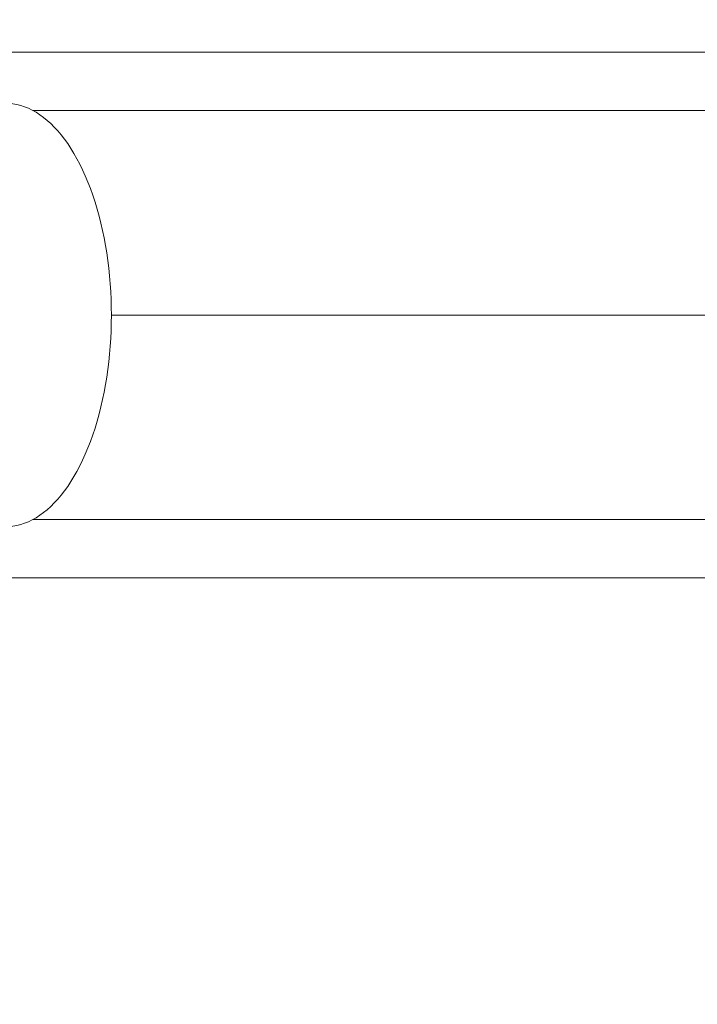
# Model space of a CAD drawing. Units: millimetres. Extents: x -12 to 11978, y 15 to 3588.
# Drawn here: x 3511 to 3658, y 2140 to 2355 of the extents above; entities that cross this region are included whole.
import ezdxf

# ---------------------------------------------------------------- set-up
doc = ezdxf.new("R2010")
doc.units = ezdxf.units.MM
doc.styles.get("Standard").update_dxf_attribs({"font": 'arial.ttf'})
doc.dimstyles.new('ISO-25', dxfattribs={"dimtxt": 2.5, "dimasz": 2.5, "dimexe": 1.25, "dimexo": 0.625, "dimtad": 1, "dimtxsty": 'Standard', "dimcen": 2.5, "dimadec": 0, "dimazin": 0, "dimtfac": 1, "dimtmove": 0, "dimatfit": 3, "dimfxl": 1, "dimarcsym": 0})

# ---------------------------------------------------------------- blocks, each defined once
blk = doc.blocks.new('*D12')
at = {"color": 0, "lineweight": -2, "transparency": 16777216}
for p, q in [((429.99, 3231.42), (429.99, 3282.67)), ((11897.73, 3281.42), (509.99, 3281.42)), ((11977.73, 3231.42), (11977.73, 3282.67))]:
    blk.add_line(p, q, dxfattribs=at)
at = {"color": 0, "transparency": 16777216}
for points in [[(509.99, 3294.75), (509.99, 3268.08), (429.99, 3281.42)], [(11897.73, 3294.75), (11897.73, 3268.08), (11977.73, 3281.42)]]:
    blk.add_solid(points, dxfattribs=at)
at = {"layer": 'Defpoints', "color": 0, "transparency": 16777216}
for p in [(429.99, 3281.42), (429.99, 1591.4), (11977.73, 1591.4)]:
    blk.add_point(p, dxfattribs=at)
at = {"color": 0, "transparency": 16777216, "insert": (6018.06, 3443.74), "char_height": 220, "attachment_point": 5}
blk.add_mtext('1155', dxfattribs=at)
blk = doc.blocks.new('*D13')
at = {"color": 0, "lineweight": -2, "transparency": 16777216}
for p, q in [((344.47, 3168.22), (293.22, 3168.22)), ((294.47, 94.58), (294.47, 3088.22)), ((344.47, 14.58), (293.22, 14.58))]:
    blk.add_line(p, q, dxfattribs=at)
at = {"color": 0, "transparency": 16777216}
for points in [[(281.13, 3088.22), (307.8, 3088.22), (294.47, 3168.22)], [(281.13, 94.58), (307.8, 94.58), (294.47, 14.58)]]:
    blk.add_solid(points, dxfattribs=at)
at = {"layer": 'Defpoints', "color": 0, "transparency": 16777216}
for p in [(294.47, 3168.22), (6421.65, 3168.22), (6421.65, 14.58)]:
    blk.add_point(p, dxfattribs=at)
at = {"color": 0, "transparency": 16777216, "insert": (132.07, 1591.4), "char_height": 220, "attachment_point": 5, "rotation": 90}
blk.add_mtext('315', dxfattribs=at)

msp = doc.modelspace()

# ---------------------------------------------------------------- linework, layer by layer
at = {"color": 0, "linetype": 'Continuous', "lineweight": 0}
for p, q in [((8941.015, 2347.535), (3466.773, 2347.535)), ((3825.738, 2334.835), (3513.79, 2334.835)), ((3850.703, 2290.385), (3530.797, 2290.385)), ((3513.79, 2245.935), (3825.615, 2245.935)), ((3466.773, 2233.235), (8941.015, 2233.235))]:
    msp.add_line(p, q, dxfattribs=at)
msp.add_ellipse((3507.738, 2290.385), major_axis=(0, -46.065), ratio=0.5005683, start_param=-0.2329356, end_param=3.3745282, dxfattribs=at)

# ---------------------------------------------------------------- dimensions: what is measured, and where the dimension line sits
for base, p1, p2, angle, text, picture, middle in [((429.987, 3281.418), (11977.734, 1591.402), (429.987, 1591.402), 180, '1155', '*D12', (6018.062, 3281.418)), ((294.467, 3168.22), (6421.646, 14.583), (6421.646, 3168.22), 270, '315', '*D13', (294.467, 1591.402))]:
    dim = msp.add_linear_dim(base=base, p1=p1, p2=p2, angle=angle, text=text, dimstyle='ISO-25', override={"dimtxt": 220, "dimasz": 80, "dimgap": 50, "dimtad": 2, "dimfxl": 50, "dimfxlon": 1})
    dim.commit()
    dim.dimension.update_dxf_attribs({"geometry": picture, "text_midpoint": middle, "dimtype": 160})

doc.saveas('drawing.dxf')
